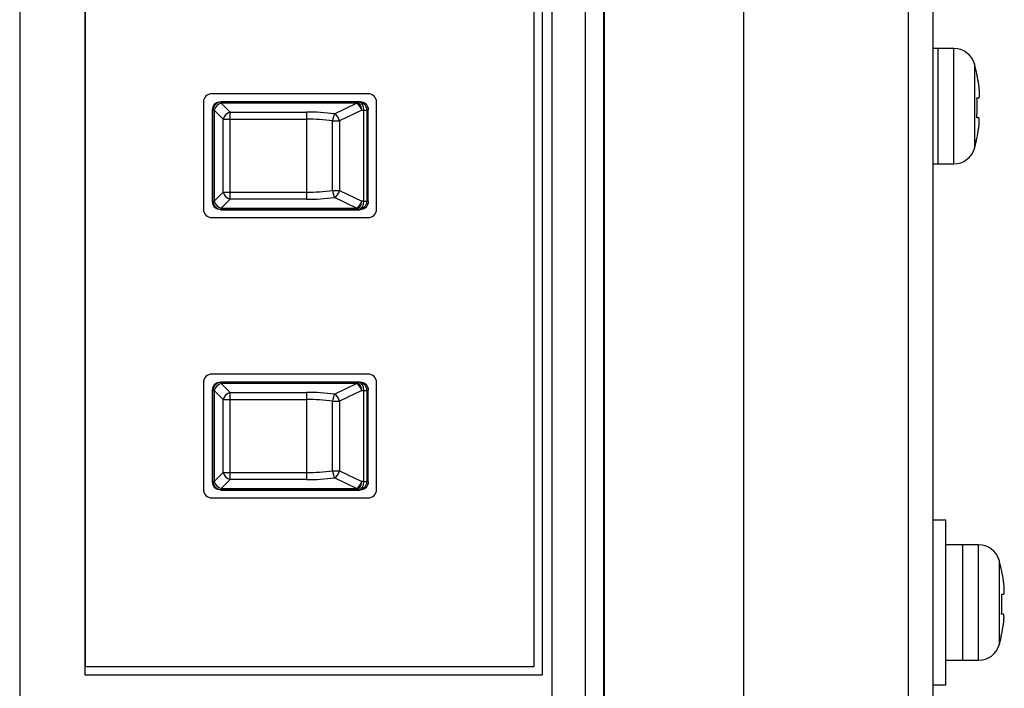
# Model space of a CAD drawing. Units: millimetres. Extents: x 2 to 138, y 257 to 371.
# Drawn here: x 104 to 105, y 323 to 324 of the extents above; entities that cross this region are included whole.
import ezdxf

# ---------------------------------------------------------------- set-up
doc = ezdxf.new("R2010")
doc.units = ezdxf.units.MM
doc.header["$LTSCALE"] = 0.5
doc.layers.add('GAIKEI', color=7, linetype='Continuous')

msp = doc.modelspace()

# ---------------------------------------------------------------- linework, layer by layer
at = {"layer": 'GAIKEI', "color": 1}
for p, q in [((105.211661, 347.9579776), (105.211661, 318.8738454)), ((104.9626122, 318.8955729), (104.9626122, 329.6159644)), ((103.864161, 326.3044061), (103.864161, 322.0275239)), ((104.721661, 325.7598569), (104.721661, 322.5770699)), ((103.963661, 323.3059644), (103.963661, 325.6809644)), ((103.964161, 323.3184644), (103.964161, 325.6809644)), ((104.644161, 325.6809644), (104.644161, 323.3184644)), ((104.656661, 325.6809644), (104.656661, 323.3059644)), ((104.671661, 322.6635251), (104.671661, 325.6684039)), ((104.7499865, 322.6798594), (104.7499865, 325.6570696)), ((104.750967, 322.6798594), (104.750967, 325.6570696)), ((105.2811365, 324.2559644), (105.2491605, 324.2559644)), ((105.256661, 324.2559644), (105.256661, 324.0809644)), ((105.2811365, 324.0809644), (105.2811365, 324.2559644)), ((105.3122817, 324.2327501), (105.3122817, 324.1041786)), ((105.31659, 324.2159644), (105.3162345, 324.2159644)), ((104.392911, 324.1872144), (104.155411, 324.1872144)), ((105.3162345, 324.1809644), (105.3189502, 324.1809644)), ((104.142911, 324.1747144), (104.142911, 324.0122144)), ((104.1691532, 324.1755001), (104.3803707, 324.1755001)), ((104.1691532, 324.1755001), (104.1698302, 324.1748231)), ((104.1698302, 324.1748231), (104.3749337, 324.1748231)), ((104.1698302, 324.1748231), (104.1698302, 324.1731561)), ((104.1698302, 324.1731561), (104.1834275, 324.1595589)), ((104.3749337, 324.1731561), (104.1698302, 324.1731561)), ((104.341472, 324.1569454), (104.3749337, 324.1731561)), ((104.3783415, 324.1749231), (104.3749337, 324.1748231)), ((104.3749337, 324.1731561), (104.3749337, 324.1748231)), ((104.3783415, 324.1749231), (104.3803707, 324.1755001)), ((104.405411, 324.0122144), (104.405411, 324.1747144)), ((104.156661, 324.0239211), (104.156661, 324.1630079)), ((104.157338, 324.1623309), (104.156661, 324.1630079)), ((104.157338, 324.0245981), (104.157338, 324.1623309)), ((104.157338, 324.1623309), (104.159005, 324.1623309)), ((104.159005, 324.1623309), (104.159005, 324.0245981)), ((104.1726022, 324.1487336), (104.159005, 324.1623309)), ((104.1726022, 324.0381951), (104.1726022, 324.1487336)), ((104.1726022, 324.1487336), (104.299161, 324.1487336)), ((104.1834275, 324.1595589), (104.299161, 324.1595589)), ((104.1834275, 324.0273699), (104.1834275, 324.1595589)), ((104.299161, 324.1595589), (104.299161, 324.0273699)), ((104.3829685, 324.1623309), (104.3495067, 324.1461201)), ((104.3829685, 324.1623309), (104.3863765, 324.1624306)), ((104.3863765, 324.0244981), (104.3863765, 324.1624306)), ((104.3863765, 324.1624306), (104.3907485, 324.1624306)), ((104.392911, 324.1630456), (104.3907485, 324.1624306)), ((104.3907485, 324.1624306), (104.3907485, 324.0244981)), ((104.392911, 324.0238831), (104.392911, 324.1630456)), ((105.3186125, 324.1509644), (105.3158925, 324.1509644)), ((104.3388275, 324.0408086), (104.3388275, 324.1461201)), ((104.3388275, 324.1461201), (104.3495067, 324.1461201)), ((104.3495067, 324.1461201), (104.3495067, 324.0408086)), ((105.315093, 324.1159644), (105.3154502, 324.1159644)), ((105.2491605, 324.0809644), (105.2811365, 324.0809644)), ((104.159005, 324.0245981), (104.1726022, 324.0381951)), ((104.1726022, 324.0381951), (104.299161, 324.0381951)), ((104.3388275, 324.0408086), (104.3495067, 324.0408086)), ((104.3749337, 324.0137726), (104.341472, 324.0299834)), ((104.3495067, 324.0408086), (104.3829685, 324.0245981)), ((104.156661, 324.0239211), (104.157338, 324.0245981)), ((104.157338, 324.0245981), (104.159005, 324.0245981)), ((104.1834275, 324.0273699), (104.1698302, 324.0137726)), ((104.299161, 324.0273699), (104.1834275, 324.0273699)), ((104.3863765, 324.0244981), (104.3829685, 324.0245981)), ((104.3863765, 324.0244981), (104.3907485, 324.0244981)), ((104.3907485, 324.0244981), (104.392911, 324.0238831)), ((104.155411, 323.9997144), (104.392911, 323.9997144)), ((104.1698302, 324.0121056), (104.1691532, 324.0114286)), ((104.1691532, 324.0114286), (104.3803707, 324.0114286)), ((104.1698302, 324.0137726), (104.3749337, 324.0137726)), ((104.1698302, 324.0121056), (104.1698302, 324.0137726)), ((104.3749337, 324.0121056), (104.1698302, 324.0121056)), ((104.3749337, 324.0121056), (104.3749337, 324.0137726)), ((104.3749337, 324.0121056), (104.3783415, 324.0120059)), ((104.3803707, 324.0114286), (104.3783415, 324.0120059)), ((104.392911, 323.7622144), (104.155411, 323.7622144)), ((104.142911, 323.7497144), (104.142911, 323.5872144)), ((104.1691532, 323.7505001), (104.3803707, 323.7505001)), ((104.1691532, 323.7505001), (104.1698302, 323.7498231)), ((104.1698302, 323.7498231), (104.3749337, 323.7498231)), ((104.1698302, 323.7498231), (104.1698302, 323.7481561)), ((104.1698302, 323.7481561), (104.1834275, 323.7345589)), ((104.3749337, 323.7481561), (104.1698302, 323.7481561)), ((104.341472, 323.7319454), (104.3749337, 323.7481561)), ((104.3783415, 323.7499231), (104.3749337, 323.7498231)), ((104.3749337, 323.7481561), (104.3749337, 323.7498231)), ((104.3783415, 323.7499231), (104.3803707, 323.7505001)), ((104.405411, 323.5872144), (104.405411, 323.7497144)), ((104.156661, 323.5989211), (104.156661, 323.7380079)), ((104.157338, 323.7373309), (104.156661, 323.7380079)), ((104.157338, 323.5995981), (104.157338, 323.7373309)), ((104.157338, 323.7373309), (104.159005, 323.7373309)), ((104.159005, 323.7373309), (104.159005, 323.5995981)), ((104.1726022, 323.7237336), (104.159005, 323.7373309)), ((104.1834275, 323.7345589), (104.299161, 323.7345589)), ((104.1834275, 323.6023699), (104.1834275, 323.7345589)), ((104.299161, 323.7345589), (104.299161, 323.6023699)), ((104.3829685, 323.7373309), (104.3495067, 323.7211201)), ((104.3829685, 323.7373309), (104.3863765, 323.7374306)), ((104.3863765, 323.5994981), (104.3863765, 323.7374306)), ((104.3863765, 323.7374306), (104.3907485, 323.7374306)), ((104.392911, 323.7380456), (104.3907485, 323.7374306)), ((104.3907485, 323.7374306), (104.3907485, 323.5994981)), ((104.392911, 323.5988831), (104.392911, 323.7380456)), ((104.1726022, 323.6131951), (104.1726022, 323.7237336)), ((104.1726022, 323.7237336), (104.299161, 323.7237336)), ((104.3388275, 323.6158086), (104.3388275, 323.7211201)), ((104.3388275, 323.7211201), (104.3495067, 323.7211201)), ((104.3495067, 323.7211201), (104.3495067, 323.6158086)), ((104.159005, 323.5995981), (104.1726022, 323.6131951)), ((104.1726022, 323.6131951), (104.299161, 323.6131951)), ((104.3388275, 323.6158086), (104.3495067, 323.6158086)), ((104.3495067, 323.6158086), (104.3829685, 323.5995981)), ((104.156661, 323.5989211), (104.157338, 323.5995981)), ((104.157338, 323.5995981), (104.159005, 323.5995981)), ((104.1834275, 323.6023699), (104.1698302, 323.5887726)), ((104.299161, 323.6023699), (104.1834275, 323.6023699)), ((104.3749337, 323.5887726), (104.341472, 323.6049834)), ((104.3863765, 323.5994981), (104.3829685, 323.5995981)), ((104.3863765, 323.5994981), (104.3907485, 323.5994981)), ((104.3907485, 323.5994981), (104.392911, 323.5988831)), ((104.1698302, 323.5871056), (104.1691532, 323.5864286)), ((104.1691532, 323.5864286), (104.3803707, 323.5864286)), ((104.1698302, 323.5887726), (104.3749337, 323.5887726)), ((104.1698302, 323.5871056), (104.1698302, 323.5887726)), ((104.3749337, 323.5871056), (104.1698302, 323.5871056)), ((104.3749337, 323.5871056), (104.3749337, 323.5887726)), ((104.3749337, 323.5871056), (104.3783415, 323.5870059)), ((104.3803707, 323.5864286), (104.3783415, 323.5870059)), ((104.155411, 323.5747144), (104.392911, 323.5747144)), ((105.269161, 323.5409644), (105.249161, 323.5409644)), ((105.269161, 323.2909644), (105.269161, 323.5409644)), ((105.3186365, 323.5034644), (105.269161, 323.5034644)), ((105.294161, 323.5034644), (105.294161, 323.3284644)), ((105.3186365, 323.3284644), (105.3186365, 323.5034644)), ((105.3497817, 323.4802501), (105.3497817, 323.3516786)), ((105.35409, 323.4634644), (105.3537345, 323.4634644)), ((105.3537345, 323.4284644), (105.3564502, 323.4284644)), ((105.3561125, 323.3984644), (105.3533925, 323.3984644)), ((105.352593, 323.3634644), (105.3529502, 323.3634644)), ((105.269161, 323.3284644), (105.3186365, 323.3284644)), ((104.644161, 323.3184644), (103.964161, 323.3184644)), ((104.656661, 323.3059644), (103.963661, 323.3059644)), ((105.249161, 323.2909644), (105.269161, 323.2909644))]:
    msp.add_line(p, q, dxfattribs=at)
at = {"layer": 'GAIKEI'}
msp.add_line((105.249161, 325.0162604), (105.249161, 322.7536306), dxfattribs=at)
at = {"layer": 'GAIKEI', "color": 1}
for points in [[(105.3189502, 324.1809645), (105.3190261, 324.1809716), (105.3191001, 324.1809928), (105.3191721, 324.1810282), (105.3192419, 324.1810776), (105.3193096, 324.1811409), (105.3193751, 324.1812181), (105.3194382, 324.1813091), (105.319499, 324.1814138), (105.3195573, 324.1815321), (105.3196131, 324.1816641), (105.3196663, 324.1818096), (105.3197169, 324.1819685), (105.3197647, 324.1821408), (105.31981, 324.182327), (105.3198526, 324.1825269), (105.3198926, 324.1827403), (105.31993, 324.1829669), (105.3199646, 324.1832063), (105.3199965, 324.1834585), (105.3200256, 324.183723), (105.3200519, 324.1839996), (105.3200753, 324.184288), (105.3200958, 324.184588), (105.3201135, 324.1848994), (105.3201281, 324.1852217), (105.3201399, 324.1855554), (105.3201486, 324.1859008), (105.3201545, 324.1862576), (105.3201574, 324.1866254), (105.3201574, 324.1870037), (105.3201545, 324.1873921), (105.3201487, 324.18779), (105.32014, 324.1881972), (105.3201284, 324.1886132), (105.3201139, 324.1890374), (105.3200965, 324.1894696), (105.3200763, 324.1899091), (105.3200532, 324.1903558), (105.3200272, 324.1908107), (105.3199982, 324.1912735), (105.3199665, 324.1917438), (105.3199318, 324.192221), (105.3198945, 324.1927046), (105.3198544, 324.1931941), (105.3198116, 324.1936889), (105.3197662, 324.1941886), (105.3197181, 324.1946926), (105.3196676, 324.1952005), (105.3196145, 324.1957116), (105.3195589, 324.1962254), (105.3195009, 324.1967426), (105.3194402, 324.1972636), (105.319377, 324.1977878), (105.3193115, 324.1983144), (105.3192436, 324.1988431), (105.3191734, 324.199373), (105.3191011, 324.1999036), (105.3190266, 324.2004343), (105.3189502, 324.2009645)], [(105.3181615, 324.1309645), (105.3182494, 324.1314897), (105.3183353, 324.1320159), (105.3184192, 324.1325425), (105.318501, 324.1330689), (105.3185806, 324.1335946), (105.318658, 324.1341191), (105.318733, 324.1346417), (105.3188056, 324.135162), (105.3188757, 324.1356793), (105.3189432, 324.1361932), (105.319008, 324.136703), (105.31907, 324.1372082), (105.3191293, 324.1377085), (105.3191858, 324.1382048), (105.3192397, 324.1386971), (105.3192908, 324.1391849), (105.3193391, 324.1396676), (105.3193846, 324.1401448), (105.3194272, 324.1406158), (105.3194669, 324.1410803), (105.3195036, 324.1415376), (105.3195373, 324.1419873), (105.3195679, 324.1424288), (105.3195953, 324.1428617), (105.3196197, 324.1432853), (105.3196408, 324.1436998), (105.3196588, 324.1441059), (105.3196737, 324.1445033), (105.3196854, 324.1448917), (105.319694, 324.1452705), (105.3196995, 324.1456395), (105.3197018, 324.1459982), (105.3197009, 324.1463462), (105.3196969, 324.146683), (105.3196898, 324.1470084), (105.3196795, 324.147322), (105.319666, 324.1476232), (105.3196494, 324.1479118), (105.3196296, 324.1481883), (105.3196066, 324.1484529), (105.3195804, 324.1487053), (105.3195511, 324.1489453), (105.3195188, 324.1491727), (105.3194834, 324.1493873), (105.3194451, 324.1495888), (105.3194038, 324.1497771), (105.3193596, 324.149952), (105.3193125, 324.1501132), (105.3192626, 324.1502605), (105.3192099, 324.1503937), (105.3191544, 324.1505129), (105.319096, 324.1506183), (105.3190347, 324.1507098), (105.3189707, 324.1507874), (105.3189041, 324.150851), (105.3188348, 324.1509005), (105.3187631, 324.150936), (105.318689, 324.1509573), (105.3186125, 324.1509645)], [(105.3564502, 323.4284645), (105.3565261, 323.4284716), (105.3566001, 323.4284928), (105.3566721, 323.4285282), (105.3567419, 323.4285776), (105.3568096, 323.4286409), (105.3568751, 323.4287181), (105.3569382, 323.4288091), (105.356999, 323.4289138), (105.3570573, 323.4290321), (105.3571131, 323.4291641), (105.3571663, 323.4293096), (105.3572169, 323.4294685), (105.3572647, 323.4296408), (105.35731, 323.429827), (105.3573526, 323.4300269), (105.3573926, 323.4302403), (105.35743, 323.4304669), (105.3574646, 323.4307063), (105.3574965, 323.4309585), (105.3575256, 323.431223), (105.3575519, 323.4314996), (105.3575753, 323.431788), (105.3575958, 323.432088), (105.3576135, 323.4323994), (105.3576281, 323.4327217), (105.3576399, 323.4330554), (105.3576486, 323.4334008), (105.3576545, 323.4337576), (105.3576574, 323.4341254), (105.3576574, 323.4345037), (105.3576545, 323.4348921), (105.3576487, 323.43529), (105.35764, 323.4356972), (105.3576284, 323.4361132), (105.3576139, 323.4365374), (105.3575965, 323.4369696), (105.3575763, 323.4374091), (105.3575532, 323.4378558), (105.3575272, 323.4383107), (105.3574982, 323.4387735), (105.3574665, 323.4392438), (105.3574318, 323.439721), (105.3573945, 323.4402046), (105.3573544, 323.4406941), (105.3573116, 323.4411889), (105.3572662, 323.4416886), (105.3572181, 323.4421926), (105.3571676, 323.4427005), (105.3571145, 323.4432116), (105.3570589, 323.4437254), (105.3570009, 323.4442426), (105.3569402, 323.4447636), (105.356877, 323.4452878), (105.3568115, 323.4458144), (105.3567436, 323.4463431), (105.3566734, 323.446873), (105.3566011, 323.4474036), (105.3565266, 323.4479343), (105.3564502, 323.4484645)], [(105.3556615, 323.3784645), (105.3557494, 323.3789897), (105.3558353, 323.3795159), (105.3559192, 323.3800425), (105.356001, 323.3805689), (105.3560806, 323.3810946), (105.356158, 323.3816191), (105.356233, 323.3821417), (105.3563056, 323.382662), (105.3563757, 323.3831793), (105.3564432, 323.3836932), (105.356508, 323.384203), (105.35657, 323.3847082), (105.3566293, 323.3852085), (105.3566858, 323.3857048), (105.3567397, 323.3861971), (105.3567908, 323.3866849), (105.3568391, 323.3871676), (105.3568846, 323.3876448), (105.3569272, 323.3881158), (105.3569669, 323.3885803), (105.3570036, 323.3890376), (105.3570373, 323.3894873), (105.3570679, 323.3899288), (105.3570953, 323.3903617), (105.3571197, 323.3907853), (105.3571408, 323.3911998), (105.3571588, 323.3916059), (105.3571737, 323.3920033), (105.3571854, 323.3923917), (105.357194, 323.3927705), (105.3571995, 323.3931395), (105.3572018, 323.3934982), (105.3572009, 323.3938462), (105.3571969, 323.394183), (105.3571898, 323.3945084), (105.3571795, 323.394822), (105.357166, 323.3951232), (105.3571494, 323.3954118), (105.3571296, 323.3956883), (105.3571066, 323.3959529), (105.3570804, 323.3962053), (105.3570511, 323.3964453), (105.3570188, 323.3966727), (105.3569834, 323.3968873), (105.3569451, 323.3970888), (105.3569038, 323.3972771), (105.3568596, 323.397452), (105.3568125, 323.3976132), (105.3567626, 323.3977605), (105.3567099, 323.3978937), (105.3566544, 323.3980129), (105.356596, 323.3981183), (105.3565347, 323.3982098), (105.3564707, 323.3982874), (105.3564041, 323.398351), (105.3563348, 323.3984005), (105.3562631, 323.398436), (105.356189, 323.3984573), (105.3561125, 323.3984645)]]:
    msp.add_lwpolyline(points, dxfattribs=at)
at = {"layer": 'GAIKEI', "color": 1, "ltscale": 0.3}
for centre, radius, start, end in [((105.2811365, 324.2234644), 0.0325, 16.601551, 90), ((105.096661, 324.1684644), 0.225, 12.187474, 16.60155), ((105.096661, 324.1684644), 0.2246525, 8.318047, 12.206616), ((104.155411, 324.1747144), 0.0125, 90, 180), ((104.392911, 324.1747144), 0.0125, 0, 90), ((105.096661, 324.1684644), 0.219929, 355.436084, 3.2582215), ((105.096661, 324.1684644), 0.2246525, 346.485334, 350.390951), ((105.2811365, 324.1134644), 0.0325, 270, 343.398449), ((105.096661, 324.1684644), 0.225, 343.39845, 346.506601), ((104.155411, 324.0122144), 0.0125, 180, 270), ((104.392911, 324.0122144), 0.0125, 270, 0), ((104.155411, 323.7497144), 0.0125, 90, 180), ((104.392911, 323.7497144), 0.0125, 0, 90), ((104.155411, 323.5872144), 0.0125, 180, 270), ((104.392911, 323.5872144), 0.0125, 270, 0), ((105.3186365, 323.4709644), 0.0325, 16.601551, 90), ((105.134161, 323.4159644), 0.225, 12.187474, 16.60155), ((105.134161, 323.4159644), 0.2246525, 8.318047, 12.206616), ((105.134161, 323.4159644), 0.219929, 355.436084, 3.2582215), ((105.134161, 323.4159644), 0.2246525, 346.485334, 350.390951), ((105.134161, 323.4159644), 0.225, 343.39845, 346.506601), ((105.3186365, 323.3609644), 0.0325, 270, 343.398449)]:
    msp.add_arc(centre, radius, start, end, dxfattribs=at)
at = {"layer": 'GAIKEI', "color": 1, "extrusion": (5e-16, 5e-16, -1)}
for centre in [(104.1691685, 324.1629926), (104.1691685, 323.7379926)]:
    msp.add_ellipse(centre, major_axis=(-0.0088496, 0.0088496), ratio=0.998783, start_param=5.498396131, end_param=7.067974483, dxfattribs=at)
at = {"layer": 'GAIKEI', "color": 1}
for centre, major_axis, ratio, start_param, end_param in [((104.1698302, 324.1623309), (0.0088388, 0.0088388), 0.998783, 0.786007151, 2.355585503), ((104.1698302, 324.1623309), (-0.0088388, -0.0088388), 0.774597, 4.053330945, 5.371447016), ((104.3749337, 324.1623309), (0.0003661, -0.0124946), 0.642626, 1.55196833, 3.096026905), ((104.3749337, 324.1623309), (-0.0054498, 0.0112494), 0.602627, 4.428337976, 5.606068491), ((104.3783415, 324.1624306), (0.0034195, -0.0120232), 0.99195, 1.29582514, 2.862368275), ((104.3783415, 324.1624306), (0.0003661, -0.0124946), 0.642626, 1.55196833, 3.096026905), ((104.1834275, 324.1487336), (-0.0088388, -0.0088388), 0.774597, 4.053330945, 5.371447016), ((104.299161, 324.0440889), (-0.2, 0), 0.57735, 4.499223609, 4.71238898), ((104.299161, 324.0332636), (-0.1875, 0), 0.61584, 4.499223609, 4.71238898), ((104.341472, 324.1461201), (0.0015501, 0.0124035), 0.209994, 0.53681656, 1.597033202), ((104.341472, 324.1461201), (-0.0054498, 0.0112494), 0.602627, 4.428337976, 5.606068491), ((104.1834275, 324.0381951), (0.0088388, -0.0088388), 0.774597, 4.053330945, 5.371447016), ((104.299161, 324.1536654), (-0.1875, 0), 0.61584, 1.570796327, 1.783961699), ((104.299161, 324.1428399), (-0.2, 0), 0.57735, 1.570796327, 1.783961699), ((104.341472, 324.0408086), (-0.0015501, 0.0124035), 0.209994, 1.544559452, 2.604776094), ((104.341472, 324.0408086), (-0.0054498, -0.0112494), 0.602627, 0.677116817, 1.854847331), ((104.1698302, 324.0245981), (-0.0088388, 0.0088388), 0.998783, 0.786007151, 2.355585503), ((104.1698302, 324.0245981), (0.0088388, -0.0088388), 0.774597, 4.053330945, 5.371447016), ((104.3749337, 324.0245981), (-0.0003661, -0.0124946), 0.642626, 0.045565749, 1.589624324), ((104.3749337, 324.0245981), (0.0054498, 0.0112494), 0.602627, 3.81870947, 4.996439985), ((104.3783415, 324.0244981), (-0.0034195, -0.0120232), 0.99195, 0.279224379, 1.845767514), ((104.3783415, 324.0244981), (0.0003661, 0.0124946), 0.642626, 3.187158402, 4.731216978), ((104.1698302, 323.7373309), (0.0088388, 0.0088388), 0.998783, 0.786007151, 2.355585503), ((104.1698302, 323.7373309), (-0.0088388, -0.0088388), 0.774597, 4.053330945, 5.371447016), ((104.3749337, 323.7373309), (0.0003661, -0.0124946), 0.642626, 1.55196833, 3.096026905), ((104.3749337, 323.7373309), (-0.0054498, 0.0112494), 0.602627, 4.428337976, 5.606068491), ((104.3783415, 323.7374306), (0.0034195, -0.0120232), 0.99195, 1.29582514, 2.862368275), ((104.3783415, 323.7374306), (0.0003661, -0.0124946), 0.642626, 1.55196833, 3.096026905), ((104.1834275, 323.7237336), (-0.0088388, -0.0088388), 0.774597, 4.053330945, 5.371447016), ((104.299161, 323.6190889), (-0.2, 0), 0.57735, 4.499223609, 4.71238898), ((104.341472, 323.7211201), (0.0015501, 0.0124035), 0.209994, 0.53681656, 1.597033202), ((104.341472, 323.7211201), (-0.0054498, 0.0112494), 0.602627, 4.428337976, 5.606068491), ((104.299161, 323.6082636), (-0.1875, 0), 0.61584, 4.499223608, 4.71238898), ((104.1834275, 323.6131951), (0.0088388, -0.0088388), 0.774597, 4.053330945, 5.371447016), ((104.299161, 323.7286654), (-0.1875, 0), 0.61584, 1.570796327, 1.783961698), ((104.341472, 323.6158086), (-0.0015501, 0.0124035), 0.209994, 1.544559452, 2.604776094), ((104.341472, 323.6158086), (-0.0054498, -0.0112494), 0.602627, 0.677116817, 1.854847331), ((104.1698302, 323.5995981), (-0.0088388, 0.0088388), 0.998783, 0.786007151, 2.355585503), ((104.1698302, 323.5995981), (0.0088388, -0.0088388), 0.774597, 4.053330945, 5.371447016), ((104.299161, 323.7178399), (-0.2, 0), 0.57735, 1.570796327, 1.783961699), ((104.3749337, 323.5995981), (-0.0003661, -0.0124946), 0.642626, 0.045565749, 1.589624324), ((104.3749337, 323.5995981), (0.0054498, 0.0112494), 0.602627, 3.81870947, 4.996439985), ((104.3783415, 323.5994981), (-0.0034195, -0.0120232), 0.99195, 0.279224379, 1.845767514), ((104.3783415, 323.5994981), (0.0003661, 0.0124946), 0.642626, 3.187158402, 4.731216978)]:
    msp.add_ellipse(centre, major_axis=major_axis, ratio=ratio, start_param=start_param, end_param=end_param, dxfattribs=at)
at = {"layer": 'GAIKEI', "color": 1, "extrusion": (7.48341e-17, -2.63124e-16, -1)}
for centre in [(104.380317, 324.1629926), (104.380317, 323.7379926)]:
    msp.add_ellipse(centre, major_axis=(-0.0121208, -0.0034472), ratio=0.99195, start_param=1.850020705, end_param=3.416563841, dxfattribs=at)
at = {"layer": 'GAIKEI', "color": 1, "extrusion": (0, 0, -1)}
for centre in [(104.1691685, 324.0239364), (104.1691685, 323.5989364)]:
    msp.add_ellipse(centre, major_axis=(0.0088496, 0.0088496), ratio=0.998783, start_param=2.356803478, end_param=3.926381829, dxfattribs=at)
at = {"layer": 'GAIKEI', "color": 1, "extrusion": (7.48341e-17, 2.63124e-16, -1)}
for centre in [(104.380317, 324.0239364), (104.380317, 323.5989364)]:
    msp.add_ellipse(centre, major_axis=(0.0121208, -0.0034472), ratio=0.99195, start_param=6.00821412, end_param=7.574757255, dxfattribs=at)

doc.saveas('drawing.dxf')
